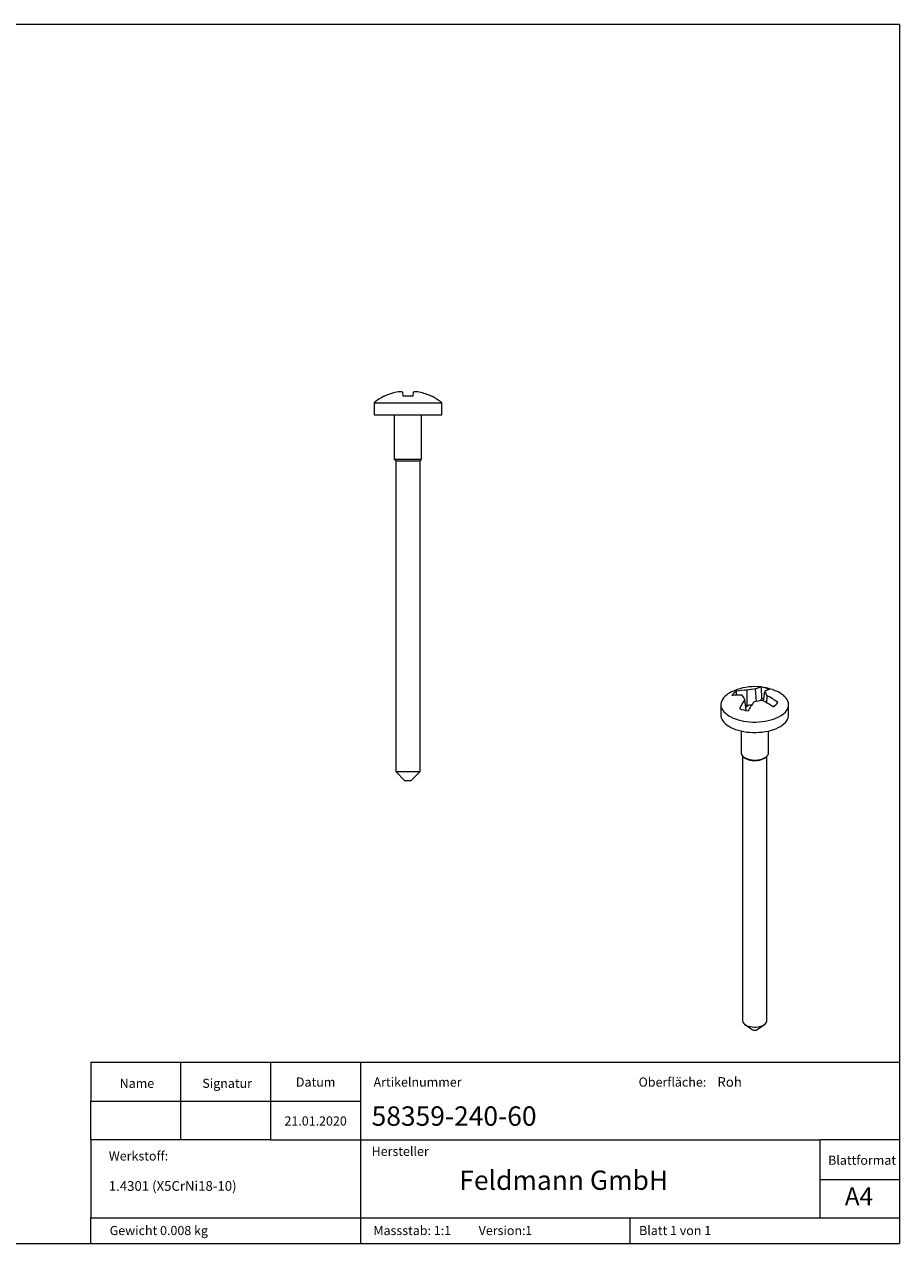
# Model space of a CAD drawing. Units: millimetres. Extents: x 5 to 292, y 5 to 205.
# Drawn here: x 149 to 292, y 5 to 205 of the extents above; entities that cross this region are included whole.
import ezdxf

# ---------------------------------------------------------------- set-up
doc = ezdxf.new("R2010")
doc.units = ezdxf.units.MM
doc.styles.add('SLDTEXTSTYLE0', font='TXT', dxfattribs={"width": 0.75})
doc.styles.add('SLDTEXTSTYLE1', font='TXT', dxfattribs={"width": 0.692308})

msp = doc.modelspace()

# ---------------------------------------------------------------- linework, layer by layer
at = {"color": 7, "linetype": 'Continuous', "lineweight": 0}
for p, q in [((292, 205), (5, 205)), ((292, 205), (292, 5)), ((159.4, 34.75), (174.13, 34.75)), ((159.4, 34.75), (159.4, 28.38)), ((174.13, 34.75), (188.86, 34.75)), ((174.13, 22), (174.13, 34.75)), ((188.86, 34.75), (203.6, 34.75)), ((188.86, 34.75), (188.86, 22)), ((203.6, 34.75), (292, 34.75)), ((203.6, 34.75), (203.6, 5)), ((159.4, 28.38), (174.13, 28.38)), ((159.4, 22), (159.4, 28.38)), ((174.13, 28.38), (188.86, 28.38)), ((188.86, 28.38), (203.6, 28.38)), ((174.13, 22), (159.4, 22)), ((159.4, 22), (159.4, 9.25)), ((188.86, 22), (174.13, 22)), ((188.86, 22), (203.6, 22)), ((203.6, 22), (279, 22)), ((292, 22), (279, 22)), ((279, 15.49), (279, 22)), ((279, 9.25), (279, 15.49)), ((292, 15.49), (279, 15.49)), ((159.4, 9.25), (292, 9.25)), ((159.4, 5), (159.4, 9.25)), ((247.8, 5), (247.8, 9.25)), ((5, 5), (292, 5))]:
    msp.add_line(p, q, dxfattribs=at)
at = {"color": 7, "linetype": 'Continuous', "lineweight": 15}
for p, q in [((210.59, 144), (210.53, 144.68)), ((212.23, 144.68), (212.17, 144)), ((205.83, 142.93), (205.83, 140.93)), ((205.83, 142.93), (211.38, 142.93)), ((207.54, 144), (207.46, 144)), ((212.17, 144), (210.59, 144)), ((211.38, 142.93), (216.93, 142.93)), ((215.3, 144), (215.22, 144)), ((216.93, 140.93), (216.93, 142.93)), ((205.83, 140.93), (211.38, 140.93)), ((209.13, 140.93), (209.13, 133.68)), ((211.38, 140.93), (216.93, 140.93)), ((213.63, 133.68), (213.63, 140.93)), ((209.13, 133.68), (209.38, 133.43)), ((209.13, 133.68), (211.38, 133.68)), ((209.38, 133.43), (209.38, 82.43)), ((209.38, 133.43), (211.38, 133.43)), ((211.38, 133.68), (213.63, 133.68)), ((211.38, 133.43), (213.38, 133.43)), ((213.38, 133.43), (213.63, 133.68)), ((213.38, 82.43), (213.38, 133.43)), ((269.43, 94.39), (269.34, 96.27)), ((265.25, 94.98), (265.23, 95.61)), ((266.83, 92.45), (266.63, 94.27)), ((266.98, 93.26), (267, 95.76)), ((268.51, 93.94), (268.37, 95.98)), ((269.43, 94.39), (269.07, 94.03)), ((269.71, 93.99), (269.88, 95.56)), ((270.21, 93.72), (270.3, 94.86)), ((262.7, 93.42), (262.7, 91.7)), ((266.98, 93.26), (266.73, 93.33)), ((267.76, 93.39), (266.98, 93.26)), ((267.8, 93.39), (267.76, 93.39)), ((267.8, 93.39), (267.76, 93.39)), ((273.8, 91.7), (273.8, 93.42)), ((266, 89.09), (266, 85.49)), ((270.5, 85.49), (270.5, 89.09)), ((266.25, 84.96), (266.25, 41.56)), ((266.46, 84.79), (266.66, 84.65)), ((269.85, 84.65), (270.05, 84.79)), ((270.25, 41.56), (270.25, 84.96)), ((209.38, 82.43), (210.88, 80.93)), ((209.38, 82.43), (211.38, 82.43)), ((211.38, 82.43), (213.38, 82.43)), ((211.88, 80.93), (213.38, 82.43)), ((211.38, 80.93), (210.88, 80.93)), ((211.88, 80.93), (211.38, 80.93)), ((266.66, 40.94), (267.85, 40.12)), ((268.65, 40.12), (269.85, 40.94))]:
    msp.add_line(p, q, dxfattribs=at)
at = {"color": 7, "linetype": 'Continuous', "lineweight": 15, "flags": 128}
for points in [[(263.35, 94.75), (263.13, 94.51), (262.96, 94.27), (262.83, 94.02), (262.74, 93.76), (262.71, 93.5), (262.71, 93.24), (262.77, 92.98), (262.87, 92.73), (263.01, 92.48), (263.2, 92.24), (263.43, 92.01), (263.7, 91.79), (264, 91.58), (264.34, 91.39), (264.72, 91.21), (265.12, 91.06), (265.55, 90.92), (266, 90.8), (266.48, 90.71), (266.96, 90.64), (267.46, 90.59), (267.96, 90.56), (268.47, 90.56), (268.97, 90.58), (269.47, 90.63), (269.95, 90.69), (270.43, 90.79), (270.88, 90.9), (271.32, 91.03), (271.72, 91.19), (272.1, 91.36), (272.45, 91.55), (272.76, 91.75), (273.04, 91.97), (273.28, 92.2), (273.47, 92.44), (273.62, 92.69), (273.73, 92.94), (273.79, 93.2), (273.8, 93.46), (273.77, 93.72), (273.7, 93.98), (273.57, 94.23), (273.41, 94.47), (273.2, 94.71), (272.95, 94.94), (272.66, 95.15), (272.34, 95.35), (272.07, 95.49)], [(262.7, 91.7), (262.71, 91.53), (262.77, 91.27), (262.87, 91.01), (263.01, 90.76), (263.2, 90.52), (263.43, 90.29), (263.7, 90.07), (264, 89.86), (264.34, 89.67), (264.72, 89.5), (265.12, 89.34), (265.55, 89.2), (266, 89.09), (266.48, 88.99), (266.96, 88.92), (267.46, 88.87), (267.96, 88.85), (268.47, 88.85), (268.97, 88.87), (269.47, 88.91), (269.95, 88.98), (270.43, 89.07), (270.88, 89.18), (271.32, 89.32), (271.72, 89.47), (272.1, 89.64), (272.45, 89.83), (272.76, 90.04), (273.04, 90.25), (273.28, 90.48), (273.47, 90.72), (273.62, 90.97), (273.73, 91.23), (273.79, 91.49), (273.8, 91.7)], [(266, 85.49), (266.01, 85.39), (266.06, 85.22), (266.16, 85.07), (266.29, 84.92), (266.47, 84.78), (266.69, 84.66), (266.93, 84.55), (267.2, 84.46), (267.5, 84.4), (267.81, 84.35), (268.13, 84.33), (268.45, 84.33), (268.76, 84.36), (269.07, 84.41), (269.36, 84.48), (269.63, 84.57), (269.87, 84.68), (270.07, 84.81), (270.24, 84.95), (270.37, 85.1), (270.46, 85.26), (270.5, 85.42), (270.5, 85.49)], [(266.25, 41.56), (266.27, 41.43), (266.33, 41.27), (266.44, 41.12), (266.59, 40.99), (266.78, 40.86), (267, 40.75), (267.25, 40.67), (267.53, 40.6), (267.82, 40.55), (268.13, 40.53), (268.43, 40.53), (268.73, 40.56), (269.02, 40.61), (269.3, 40.68), (269.55, 40.77), (269.76, 40.88), (269.95, 41.01), (270.09, 41.15), (270.19, 41.3), (270.24, 41.45), (270.25, 41.56)]]:
    msp.add_lwpolyline(points, dxfattribs=at)
at = {"color": 7, "linetype": 'Continuous', "lineweight": 15}
for centre, radius, start, end in [((211.38, 136.16), 8.72, 102.3385, 116.0838), ((210.02, 140.38), 4.34, 83.2934, 96.7066), ((212.74, 140.38), 4.34, 83.2934, 96.7066), ((211.38, 136.16), 8.72, 63.9162, 77.6615), ((211.38, 136.23), 8.7, 116.7669, 129.6343), ((211.38, 136.23), 8.7, 50.3657, 63.2331), ((268.25, 87.67), 8.7, 63.9565, 116.0435), ((269.5, 93.99), 2.28, 93.9911, 119.7052), ((268.53, 90.52), 5.81, 67.6008, 81.9902), ((266.24, 91.66), 4.24, 115.2633, 133.1261), ((266.29, 93.79), 2.11, 120.1301, 148.4799), ((265.69, 88.18), 6.81, 85.6834, 100.1626), ((266.65, 89.06), 6.71, 86.98, 102.2075), ((275.85, 87.95), 11.18, 145.551, 154.4413), ((259.71, 90.6), 7.83, 27.9673, 33.9841), ((269.11, 86.94), 9.07, 94.6652, 103.4297), ((270.41, 84.01), 10.12, 95.1217, 102.9733), ((268.38, 88.25), 6.23, 77.4049, 80.3086), ((264.57, 83.6), 11.59, 54.6212, 64.7752), ((271.05, 93.76), 2.15, 98.048, 122.8932), ((265.41, 92.4), 5.47, 26.668, 35.2835), ((265.82, 85.91), 10.01, 51.7407, 63.3938), ((267.97, 98.14), 5.81, 247.6008, 261.9902), ((267.93, 91.6), 1.8, 95.6665, 130.3445), ((279.96, 84.99), 14.78, 143.115, 149.9578), ((270.22, 94.87), 2.11, 300.1301, 328.4799), ((268.25, 87.42), 3.2, 239.9831, 300.0169), ((268.25, 40.79), 0.785, 239.3956, 300.6044)]:
    msp.add_arc(centre, radius, start, end, dxfattribs=at)

# ---------------------------------------------------------------- texts
at = {"color": 7, "linetype": 'Continuous', "lineweight": 0}
for s, insert, char_height, attachment_point, style in [('Name', (166.95, 32.05), 1.5, 2, 'SLDTEXTSTYLE0'), ('Signatur', (181.75, 32.05), 1.5, 2, 'SLDTEXTSTYLE0'), ('Datum', (196.25, 32.25), 1.5, 2, 'SLDTEXTSTYLE0'), ('Artikelnummer', (205.75, 32.25), 1.5, 1, 'SLDTEXTSTYLE0'), ('Oberfläche:', (249.2, 32.25), 1.5, 1, 'SLDTEXTSTYLE0'), ('Roh', (262.13, 32.31), 1.587, 1, 'SLDTEXTSTYLE0'), ('58359-240-60', (205.43, 27.51), 3.175, 1, 'SLDTEXTSTYLE0'), ('21.01.2020', (196.25, 25.87), 1.5, 2, 'SLDTEXTSTYLE0'), ('Werkstoff:', (162.34, 20.13), 1.5, 1, 'SLDTEXTSTYLE0'), ('Hersteller', (205.43, 20.89), 1.5, 1, 'SLDTEXTSTYLE0'), ('Blattformat', (280.28, 19.43), 1.5, 1, 'SLDTEXTSTYLE0'), ('Feldmann GmbH', (219.81, 16.99), 3.175, 1, 'SLDTEXTSTYLE0'), ('1.4301 (X5CrNi18-10)', (162.34, 15.25), 1.5875, 1, 'SLDTEXTSTYLE0'), ('A4', (283.02, 14.21), 2.91, 1, 'SLDTEXTSTYLE0'), ('Gewicht 0.008 kg', (170.54, 7.9), 1.5, 2, 'SLDTEXTSTYLE0'), ('Massstab: 1:1', (205.72, 7.9), 1.5, 1, 'SLDTEXTSTYLE0'), ('Blatt 1 von 1', (249.28, 7.9), 1.5, 1, 'SLDTEXTSTYLE1'), ('Version:', (222.98, 7.9), 1.5, 1, 'SLDTEXTSTYLE0'), ('1', (230.61, 7.9), 1.5, 1, 'SLDTEXTSTYLE0')]:
    msp.add_mtext(s, dxfattribs=dict(at, insert=insert, char_height=char_height, attachment_point=attachment_point, style=style))

doc.saveas('drawing.dxf')
